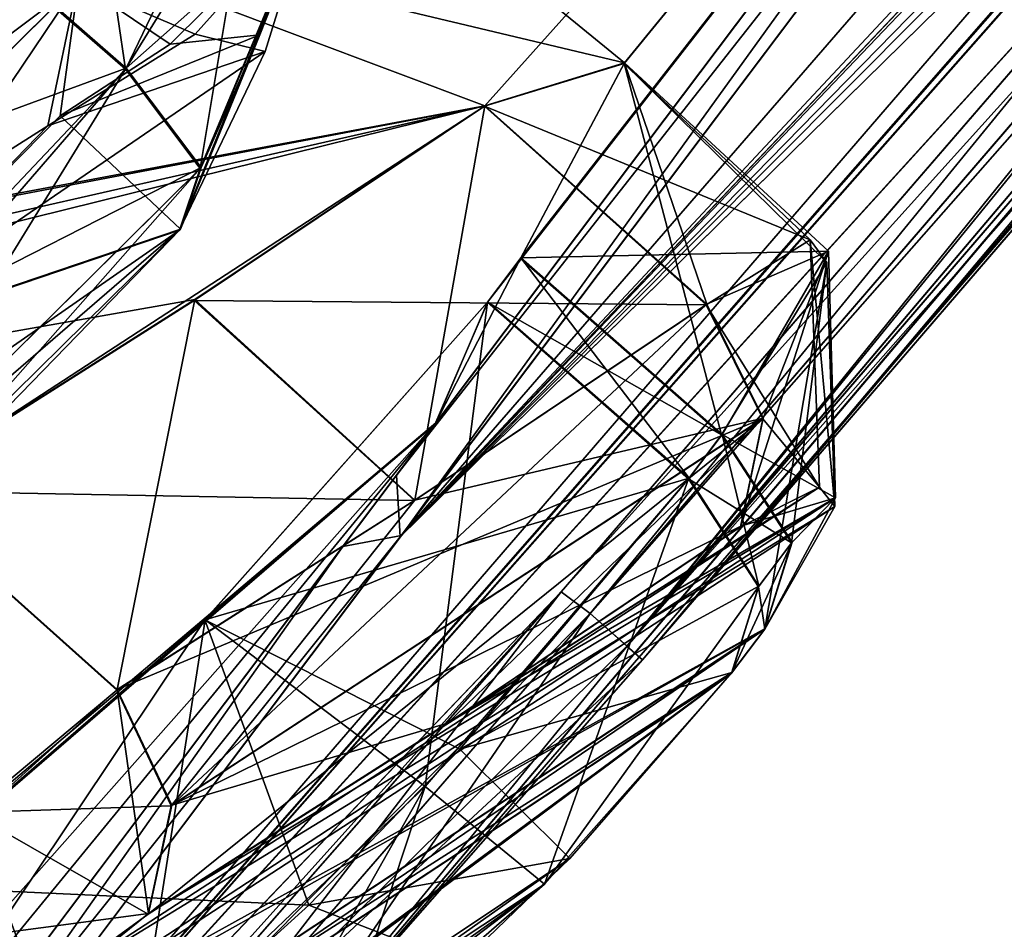
# Model space of a CAD drawing. Units: millimetres. Extents: x -56 to 128, y -454 to 454.
# Drawn here: x 65 to 68, y 176 to 178 of the extents above; entities that cross this region are included whole.
import ezdxf

# ---------------------------------------------------------------- set-up
doc = ezdxf.new("R2010")
doc.units = ezdxf.units.MM
doc.header["$LTSCALE"] = 65.185185
for name, color, linetype in [('11', 7, 'CONTINUOUS'), ('12', 7, 'CONTINUOUS'), ('13', 7, 'CONTINUOUS'), ('132', 7, 'CONTINUOUS'), ('133', 7, 'CONTINUOUS'), ('146', 7, 'CONTINUOUS'), ('147', 7, 'CONTINUOUS'), ('15', 7, 'CONTINUOUS'), ('195', 7, 'CONTINUOUS'), ('196', 7, 'CONTINUOUS'), ('197', 7, 'CONTINUOUS'), ('198', 7, 'CONTINUOUS'), ('199', 7, 'CONTINUOUS'), ('200', 7, 'CONTINUOUS'), ('201', 7, 'CONTINUOUS'), ('301', 7, 'CONTINUOUS'), ('302', 7, 'CONTINUOUS'), ('303', 7, 'CONTINUOUS'), ('304', 7, 'CONTINUOUS'), ('305', 7, 'CONTINUOUS'), ('354', 7, 'CONTINUOUS'), ('36', 7, 'CONTINUOUS'), ('409', 7, 'CONTINUOUS'), ('410', 7, 'CONTINUOUS'), ('423', 7, 'CONTINUOUS'), ('424', 7, 'CONTINUOUS'), ('455', 7, 'CONTINUOUS'), ('457', 7, 'CONTINUOUS'), ('458', 7, 'CONTINUOUS'), ('459', 7, 'CONTINUOUS'), ('460', 7, 'CONTINUOUS'), ('461', 7, 'CONTINUOUS'), ('462', 7, 'CONTINUOUS'), ('464', 7, 'CONTINUOUS'), ('465', 7, 'CONTINUOUS'), ('469', 7, 'CONTINUOUS'), ('470', 7, 'CONTINUOUS'), ('471', 7, 'CONTINUOUS'), ('472', 7, 'CONTINUOUS'), ('515', 7, 'CONTINUOUS'), ('516', 7, 'CONTINUOUS'), ('517', 7, 'CONTINUOUS'), ('539', 7, 'CONTINUOUS'), ('540', 7, 'CONTINUOUS'), ('554', 7, 'CONTINUOUS'), ('555', 7, 'CONTINUOUS'), ('556', 7, 'CONTINUOUS'), ('815', 7, 'CONTINUOUS')]:
    doc.layers.add(name, color=color, linetype=linetype)

msp = doc.modelspace()

# ---------------------------------------------------------------- linework, layer by layer
at = {"layer": '11', "linetype": 'Continuous'}
for points in [[(60.5028, 181.3922, -11.7563), (56.7413, 176.6068, -14.2551), (68.2697, 190.6961, -10.2901), (60.5028, 181.3922, -11.7563)], [(68.2697, 190.6961, -10.2901), (56.7413, 176.6068, -14.2551), (56.776, 175.7202, -15.0342), (68.2697, 190.6961, -10.2901)]]:
    msp.add_3dface(points, dxfattribs=at)
at = {"layer": '12', "linetype": 'Continuous'}
msp.add_3dface([(68.2709, 190.6978, -89.5099), (56.7786, 175.7236, -84.7687), (62.3431, 183.7972, -88.875), (68.2709, 190.6978, -89.5099)], dxfattribs=at)
at = {"layer": '13', "linetype": 'Continuous'}
for points in [[(68.2697, 190.6961, -10.2901), (56.776, 175.7202, -15.0342), (68.5492, 190.4855, -11.2092), (68.2697, 190.6961, -10.2901)], [(68.5492, 190.4855, -11.2092), (56.776, 175.7202, -15.0342), (68.8226, 190.2795, -12.1313), (68.5492, 190.4855, -11.2092)], [(68.8226, 190.2795, -12.1313), (56.776, 175.7202, -15.0342), (63.0963, 182.682, -13.348), (68.8226, 190.2795, -12.1313)]]:
    msp.add_3dface(points, dxfattribs=at)
at = {"layer": '132', "linetype": 'Continuous'}
for points in [[(64.8532, 178.6203, -74.2022), (63.7519, 177.5239, -74.2833), (65.4116, 178.1335, -74.3117), (64.8532, 178.6203, -74.2022)], [(65.4116, 178.1335, -74.3117), (63.7519, 177.5239, -74.2833), (64.8039, 177.4319, -74.1835), (65.4116, 178.1335, -74.3117)]]:
    msp.add_3dface(points, dxfattribs=at)
at = {"layer": '133', "linetype": 'Continuous'}
msp.add_3dface([(64.8532, 178.6203, -74.2022), (65.4116, 178.1335, -74.3117), (65.7905, 178.922, -75.589), (64.8532, 178.6203, -74.2022)], dxfattribs=at)
at = {"layer": '146', "linetype": 'Continuous'}
for points in [[(64.8509, 178.6172, -25.5997), (65.2129, 179.4674, -24.3359), (65.4093, 178.1304, -25.4902), (64.8509, 178.6172, -25.5997)], [(65.4093, 178.1304, -25.4902), (65.2129, 179.4674, -24.3359), (65.7667, 178.7095, -24.8462), (65.4093, 178.1304, -25.4902)], [(65.5573, 178.8898, -23.4561), (64.4517, 179.2293, -22.917), (64.7048, 178.1914, -22.6766), (65.5573, 178.8898, -23.4561)]]:
    msp.add_3dface(points, dxfattribs=at)
at = {"layer": '147', "linetype": 'Continuous'}
msp.add_3dface([(64.8509, 178.6172, -25.5997), (65.4093, 178.1304, -25.4902), (64.3491, 177.0092, -25.3645), (64.8509, 178.6172, -25.5997)], dxfattribs=at)
at = {"layer": '15', "linetype": 'Continuous'}
msp.add_3dface([(56.7786, 175.7236, -84.7687), (68.2709, 190.6978, -89.5099), (63.064, 182.6381, -86.4371), (56.7786, 175.7236, -84.7687)], dxfattribs=at)
at = {"layer": '195', "linetype": 'Continuous'}
for points in [[(67.4356, 176.9075, -65.7542), (67.2348, 176.5348, -65.0271), (64.8438, 175.2127, -69.48), (67.4356, 176.9075, -65.7542)], [(65.4754, 175.7219, -69.0435), (67.4356, 176.9075, -65.7542), (64.8438, 175.2127, -69.48), (65.4754, 175.7219, -69.0435)], [(66.3289, 176.2654, -67.829), (67.4356, 176.9075, -65.7542), (65.4754, 175.7219, -69.0435), (66.3289, 176.2654, -67.829)], [(67.1658, 176.8271, -66.6112), (67.4356, 176.9075, -65.7542), (66.3289, 176.2654, -67.829), (67.1658, 176.8271, -66.6112)], [(67.2348, 176.5348, -65.0271), (67.1402, 176.4093, -64.9018), (64.2645, 174.5768, -69.23), (67.2348, 176.5348, -65.0271)], [(64.8438, 175.2127, -69.48), (67.2348, 176.5348, -65.0271), (64.2645, 174.5768, -69.23), (64.8438, 175.2127, -69.48)], [(67.1402, 176.4093, -64.9018), (66.6772, 175.8787, -64.6519), (63.9694, 174.0699, -68.3893), (67.1402, 176.4093, -64.9018)], [(64.1699, 174.4513, -69.1046), (67.1402, 176.4093, -64.9018), (63.9694, 174.0699, -68.3893), (64.1699, 174.4513, -69.1046)], [(64.2645, 174.5768, -69.23), (67.1402, 176.4093, -64.9018), (64.1699, 174.4513, -69.1046), (64.2645, 174.5768, -69.23)], [(63.9694, 174.0699, -68.3893), (66.6772, 175.8787, -64.6519), (64.0582, 174.0291, -67.8927), (63.9694, 174.0699, -68.3893)], [(66.6772, 175.8787, -64.6519), (66.3648, 175.5772, -64.732), (64.0582, 174.0291, -67.8927), (66.6772, 175.8787, -64.6519)]]:
    msp.add_3dface(points, dxfattribs=at)
at = {"layer": '196', "linetype": 'Continuous'}
msp.add_3dface([(64.5381, 175.597, -69.8808), (64.7496, 176.9296, -69.2557), (65.3861, 176.3608, -69.2616), (64.5381, 175.597, -69.8808)], dxfattribs=at)
at = {"layer": '197', "linetype": 'Continuous'}
for points in [[(65.6073, 177.4733, -68.0375), (66.4349, 178.0264, -66.8354), (66.2353, 176.9016, -68.053), (65.6073, 177.4733, -68.0375)], [(66.2353, 176.9016, -68.053), (66.4349, 178.0264, -66.8354), (67.0681, 177.4605, -66.8412), (66.2353, 176.9016, -68.053)], [(64.7496, 176.9296, -69.2557), (65.6073, 177.4733, -68.0375), (65.3861, 176.3608, -69.2616), (64.7496, 176.9296, -69.2557)], [(65.3861, 176.3608, -69.2616), (65.6073, 177.4733, -68.0375), (66.2353, 176.9016, -68.053), (65.3861, 176.3608, -69.2616)]]:
    msp.add_3dface(points, dxfattribs=at)
at = {"layer": '198', "linetype": 'Continuous'}
for points in [[(66.4349, 178.0264, -66.8354), (66.8339, 178.1485, -65.5909), (67.0681, 177.4605, -66.8412), (66.4349, 178.0264, -66.8354)], [(66.8339, 178.1485, -65.5909), (66.5377, 177.5922, -64.4933), (67.4157, 177.6111, -65.6112), (66.8339, 178.1485, -65.5909)], [(67.0681, 177.4605, -66.8412), (66.8339, 178.1485, -65.5909), (67.4157, 177.6111, -65.6112), (67.0681, 177.4605, -66.8412)], [(67.4157, 177.6111, -65.6112), (66.5377, 177.5922, -64.4933), (67.1118, 177.0888, -64.5643), (67.4157, 177.6111, -65.6112)]]:
    msp.add_3dface(points, dxfattribs=at)
at = {"layer": '199', "linetype": 'Continuous'}
for points in [[(66.5377, 177.5922, -64.4933), (66.4436, 177.4673, -64.3686), (67.0176, 176.9639, -64.4395), (66.5377, 177.5922, -64.4933)], [(67.1118, 177.0888, -64.5643), (66.5377, 177.5922, -64.4933), (67.0176, 176.9639, -64.4395), (67.1118, 177.0888, -64.5643)]]:
    msp.add_3dface(points, dxfattribs=at)
at = {"layer": '200', "linetype": 'Continuous'}
for points in [[(66.4436, 177.4673, -64.3686), (65.6365, 176.5599, -64.0062), (67.0176, 176.9639, -64.4395), (66.4436, 177.4673, -64.3686)], [(67.0176, 176.9639, -64.4395), (65.6365, 176.5599, -64.0062), (66.3638, 176.1903, -64.082), (67.0176, 176.9639, -64.4395)], [(65.6365, 176.5599, -64.0062), (64.757, 175.7998, -64.6122), (65.933, 175.7454, -64.1986), (65.6365, 176.5599, -64.0062)], [(66.3638, 176.1903, -64.082), (65.6365, 176.5599, -64.0062), (65.933, 175.7454, -64.1986), (66.3638, 176.1903, -64.082)], [(65.933, 175.7454, -64.1986), (64.757, 175.7998, -64.6122), (65.439, 175.2986, -64.6827), (65.933, 175.7454, -64.1986)]]:
    msp.add_3dface(points, dxfattribs=at)
at = {"layer": '201', "linetype": 'Continuous'}
msp.add_3dface([(64.757, 175.7998, -64.6122), (63.915, 175.228, -65.7968), (65.439, 175.2986, -64.6827), (64.757, 175.7998, -64.6122)], dxfattribs=at)
at = {"layer": '301', "linetype": 'Continuous'}
for points in [[(65.4754, 175.7219, -69.0435), (64.5381, 175.597, -69.8808), (65.3861, 176.3608, -69.2616), (65.4754, 175.7219, -69.0435)], [(65.4754, 175.7219, -69.0435), (65.3861, 176.3608, -69.2616), (65.5416, 176.0314, -69.2269), (65.4754, 175.7219, -69.0435)], [(65.4754, 175.7219, -69.0435), (64.8438, 175.2127, -69.48), (64.5381, 175.597, -69.8808), (65.4754, 175.7219, -69.0435)]]:
    msp.add_3dface(points, dxfattribs=at)
at = {"layer": '302', "linetype": 'Continuous'}
for points in [[(66.2353, 176.9016, -68.053), (67.0681, 177.4605, -66.8412), (67.2293, 177.1349, -66.7984), (66.2353, 176.9016, -68.053)], [(65.3861, 176.3608, -69.2616), (66.2353, 176.9016, -68.053), (67.2293, 177.1349, -66.7984), (65.3861, 176.3608, -69.2616)], [(65.5416, 176.0314, -69.2269), (65.3861, 176.3608, -69.2616), (67.2293, 177.1349, -66.7984), (65.5416, 176.0314, -69.2269)], [(67.1658, 176.8271, -66.6112), (65.5416, 176.0314, -69.2269), (67.2293, 177.1349, -66.7984), (67.1658, 176.8271, -66.6112)], [(67.1658, 176.8271, -66.6112), (66.3289, 176.2654, -67.829), (65.5416, 176.0314, -69.2269), (67.1658, 176.8271, -66.6112)], [(66.3289, 176.2654, -67.829), (65.4754, 175.7219, -69.0435), (65.5416, 176.0314, -69.2269), (66.3289, 176.2654, -67.829)]]:
    msp.add_3dface(points, dxfattribs=at)
at = {"layer": '303', "linetype": 'Continuous'}
for points in [[(67.0681, 177.4605, -66.8412), (67.4157, 177.6111, -65.6112), (67.2293, 177.1349, -66.7984), (67.0681, 177.4605, -66.8412)], [(67.4356, 176.9075, -65.7542), (67.4157, 177.6111, -65.6112), (67.1118, 177.0888, -64.5643), (67.4356, 176.9075, -65.7542)], [(67.4356, 176.9075, -65.7542), (67.1658, 176.8271, -66.6112), (67.4157, 177.6111, -65.6112), (67.4356, 176.9075, -65.7542)], [(67.4157, 177.6111, -65.6112), (67.1658, 176.8271, -66.6112), (67.2293, 177.1349, -66.7984), (67.4157, 177.6111, -65.6112)], [(67.4356, 176.9075, -65.7542), (67.1118, 177.0888, -64.5643), (67.3115, 176.7811, -64.7222), (67.4356, 176.9075, -65.7542)], [(67.2348, 176.5348, -65.0271), (67.4356, 176.9075, -65.7542), (67.3115, 176.7811, -64.7222), (67.2348, 176.5348, -65.0271)]]:
    msp.add_3dface(points, dxfattribs=at)
at = {"layer": '304', "linetype": 'Continuous'}
for points in [[(67.1118, 177.0888, -64.5643), (67.0176, 176.9639, -64.4395), (67.2171, 176.6558, -64.5971), (67.1118, 177.0888, -64.5643)], [(67.3115, 176.7811, -64.7222), (67.1118, 177.0888, -64.5643), (67.2171, 176.6558, -64.5971), (67.3115, 176.7811, -64.7222)], [(67.1402, 176.4093, -64.9018), (67.3115, 176.7811, -64.7222), (67.2171, 176.6558, -64.5971), (67.1402, 176.4093, -64.9018)], [(67.1402, 176.4093, -64.9018), (67.2348, 176.5348, -65.0271), (67.3115, 176.7811, -64.7222), (67.1402, 176.4093, -64.9018)]]:
    msp.add_3dface(points, dxfattribs=at)
at = {"layer": '305', "linetype": 'Continuous'}
for points in [[(67.0176, 176.9639, -64.4395), (66.3638, 176.1903, -64.082), (67.2171, 176.6558, -64.5971), (67.0176, 176.9639, -64.4395)], [(66.3638, 176.1903, -64.082), (67.1402, 176.4093, -64.9018), (67.2171, 176.6558, -64.5971), (66.3638, 176.1903, -64.082)], [(66.6772, 175.8787, -64.6519), (67.1402, 176.4093, -64.9018), (66.3638, 176.1903, -64.082), (66.6772, 175.8787, -64.6519)], [(66.6772, 175.8787, -64.6519), (66.3638, 176.1903, -64.082), (65.933, 175.7454, -64.1986), (66.6772, 175.8787, -64.6519)], [(66.3648, 175.5772, -64.732), (66.6772, 175.8787, -64.6519), (65.933, 175.7454, -64.1986), (66.3648, 175.5772, -64.732)], [(66.3648, 175.5772, -64.732), (65.933, 175.7454, -64.1986), (65.439, 175.2986, -64.6827), (66.3648, 175.5772, -64.732)]]:
    msp.add_3dface(points, dxfattribs=at)
at = {"layer": '354', "linetype": 'Continuous'}
for points in [[(65.6087, 178.231, -23.5633), (65.1882, 177.969, -23.1172), (65.8082, 178.1815, -24.2346), (65.6087, 178.231, -23.5633)], [(65.7927, 178.2285, -75.7315), (65.5664, 177.6746, -74.8795), (65.223, 177.998, -76.665), (65.7927, 178.2285, -75.7315)], [(65.5367, 178.2023, -76.356), (65.7927, 178.2285, -75.7315), (65.223, 177.998, -76.665), (65.5367, 178.2023, -76.356)], [(65.1882, 177.969, -23.1172), (64.5716, 177.3349, -23.1247), (65.8082, 178.1815, -24.2346), (65.1882, 177.969, -23.1172)], [(65.8082, 178.1815, -24.2346), (64.5716, 177.3349, -23.1247), (65.564, 177.6714, -24.9225), (65.8082, 178.1815, -24.2346)], [(65.5664, 177.6746, -74.8795), (64.5742, 177.3383, -76.6774), (65.223, 177.998, -76.665), (65.5664, 177.6746, -74.8795)], [(65.564, 177.6714, -24.9225), (64.5716, 177.3349, -23.1247), (64.33, 176.813, -23.8496), (65.564, 177.6714, -24.9225)], [(64.8241, 176.9431, -24.8436), (65.564, 177.6714, -24.9225), (64.33, 176.813, -23.8496), (64.8241, 176.9431, -24.8436)], [(64.9453, 177.0364, -74.8749), (64.5742, 177.3383, -76.6774), (65.5664, 177.6746, -74.8795), (64.9453, 177.0364, -74.8749)]]:
    msp.add_3dface(points, dxfattribs=at)
at = {"layer": '36', "linetype": 'Continuous'}
for points in [[(64.918, 182.1911, -17.5063), (61.038, 177.4948, -18.975), (65.5708, 182.1598, -19.0179), (64.918, 182.1911, -17.5063)], [(61.038, 177.4948, -18.975), (62.2141, 178.5985, -19.0879), (65.5708, 182.1598, -19.0179), (61.038, 177.4948, -18.975)], [(69.8569, 181.8477, -32.8593), (64.8509, 178.6172, -25.5997), (63.7363, 177.5113, -25.5089), (69.8569, 181.8477, -32.8593)], [(69.8569, 181.8477, -32.8593), (63.7363, 177.5113, -25.5089), (66.4337, 178.0248, -32.966), (69.8569, 181.8477, -32.8593)], [(65.215, 179.4712, -75.4682), (69.8509, 181.8399, -66.9372), (66.8339, 178.1485, -65.5909), (65.215, 179.4712, -75.4682)], [(69.8509, 181.8399, -66.9372), (66.2921, 177.1171, -63.4223), (66.5377, 177.5922, -64.4933), (69.8509, 181.8399, -66.9372)], [(66.2954, 177.1215, -36.3729), (69.8569, 181.8477, -32.8593), (66.4425, 177.4659, -35.4329), (66.2954, 177.1215, -36.3729)], [(66.8327, 178.1473, -34.2087), (69.8569, 181.8477, -32.8593), (66.4337, 178.0248, -32.966), (66.8327, 178.1473, -34.2087)], [(66.4425, 177.4659, -35.4329), (69.8569, 181.8477, -32.8593), (66.5366, 177.5908, -35.3082), (66.4425, 177.4659, -35.4329)], [(66.5366, 177.5908, -35.3082), (69.8569, 181.8477, -32.8593), (66.8327, 178.1473, -34.2087), (66.5366, 177.5908, -35.3082)], [(66.8339, 178.1485, -65.5909), (69.8509, 181.8399, -66.9372), (66.5377, 177.5922, -64.4933), (66.8339, 178.1485, -65.5909)], [(64.8532, 178.6203, -74.2022), (65.215, 179.4712, -75.4682), (66.8339, 178.1485, -65.5909), (64.8532, 178.6203, -74.2022)], [(63.7519, 177.5239, -74.2833), (64.8532, 178.6203, -74.2022), (66.4349, 178.0264, -66.8354), (63.7519, 177.5239, -74.2833)], [(66.4349, 178.0264, -66.8354), (64.8532, 178.6203, -74.2022), (66.8339, 178.1485, -65.5909), (66.4349, 178.0264, -66.8354)], [(60.718, 176.6118, -79.5119), (62.9488, 177.2351, -75.6811), (66.4349, 178.0264, -66.8354), (60.718, 176.6118, -79.5119)], [(65.6073, 177.4733, -68.0375), (60.718, 176.6118, -79.5119), (66.4349, 178.0264, -66.8354), (65.6073, 177.4733, -68.0375)], [(62.9488, 177.2351, -75.6811), (63.7519, 177.5239, -74.2833), (66.4349, 178.0264, -66.8354), (62.9488, 177.2351, -75.6811)], [(66.4337, 178.0248, -32.966), (63.7363, 177.5113, -25.5089), (64.7482, 176.9277, -30.5459), (66.4337, 178.0248, -32.966)], [(65.6054, 177.4712, -31.7632), (66.4337, 178.0248, -32.966), (64.7482, 176.9277, -30.5459), (65.6054, 177.4712, -31.7632)], [(66.5377, 177.5922, -64.4933), (66.2921, 177.1171, -63.4223), (66.4436, 177.4673, -64.3686), (66.5377, 177.5922, -64.4933)], [(64.7496, 176.9296, -69.2557), (60.718, 176.6118, -79.5119), (65.6073, 177.4733, -68.0375), (64.7496, 176.9296, -69.2557)], [(66.4436, 177.4673, -64.3686), (66.2921, 177.1171, -63.4223), (65.6365, 176.5599, -64.0062), (66.4436, 177.4673, -64.3686)], [(65.6367, 176.5598, -35.7956), (66.2954, 177.1215, -36.3729), (66.4425, 177.4659, -35.4329), (65.6367, 176.5598, -35.7956)], [(66.2954, 177.1215, -36.3729), (59.2033, 171.1226, -33.0848), (58.1622, 170.1117, -33.6779), (66.2954, 177.1215, -36.3729)], [(66.2954, 177.1215, -36.3729), (58.1622, 170.1117, -33.6779), (62.6809, 173.0447, -39.5136), (66.2954, 177.1215, -36.3729)], [(59.2033, 171.1226, -33.0848), (66.2954, 177.1215, -36.3729), (64.7559, 175.7983, -35.1895), (59.2033, 171.1226, -33.0848)], [(63.3843, 173.5712, -40.4866), (66.2954, 177.1215, -36.3729), (62.6809, 173.0447, -39.5136), (63.3843, 173.5712, -40.4866)], [(63.7748, 173.7765, -41.8602), (66.2954, 177.1215, -36.3729), (63.3843, 173.5712, -40.4866), (63.7748, 173.7765, -41.8602)], [(66.2921, 177.1171, -63.4223), (63.7738, 173.7753, -57.9366), (65.6365, 176.5599, -64.0062), (66.2921, 177.1171, -63.4223)], [(64.7559, 175.7983, -35.1895), (66.2954, 177.1215, -36.3729), (65.6367, 176.5598, -35.7956), (64.7559, 175.7983, -35.1895)], [(65.6365, 176.5599, -64.0062), (63.7738, 173.7753, -57.9366), (64.757, 175.7998, -64.6122), (65.6365, 176.5599, -64.0062)]]:
    msp.add_3dface(points, dxfattribs=at)
at = {"layer": '409', "linetype": 'Continuous'}
for points in [[(64.3491, 177.0092, -25.3645), (65.4093, 178.1304, -25.4902), (64.6311, 176.8651, -25.1964), (64.3491, 177.0092, -25.3645)], [(64.6311, 176.8651, -25.1964), (65.4093, 178.1304, -25.4902), (65.6228, 177.847, -25.287), (64.6311, 176.8651, -25.1964)], [(64.8241, 176.9431, -24.8436), (64.6311, 176.8651, -25.1964), (65.6228, 177.847, -25.287), (64.8241, 176.9431, -24.8436)], [(65.564, 177.6714, -24.9225), (64.8241, 176.9431, -24.8436), (65.6228, 177.847, -25.287), (65.564, 177.6714, -24.9225)]]:
    msp.add_3dface(points, dxfattribs=at)
at = {"layer": '410', "linetype": 'Continuous'}
for points in [[(65.5573, 178.8898, -23.4561), (64.7048, 178.1914, -22.6766), (65.273, 178.3753, -22.9419), (65.5573, 178.8898, -23.4561)], [(65.4093, 178.1304, -25.4902), (65.7667, 178.7095, -24.8462), (65.6228, 177.847, -25.287), (65.4093, 178.1304, -25.4902)], [(65.6228, 177.847, -25.287), (65.7667, 178.7095, -24.8462), (65.9377, 178.5987, -24.1513), (65.6228, 177.847, -25.287)], [(65.6087, 178.231, -23.5633), (65.9377, 178.5987, -24.1513), (65.273, 178.3753, -22.9419), (65.6087, 178.231, -23.5633)], [(65.8082, 178.1815, -24.2346), (65.564, 177.6714, -24.9225), (65.9377, 178.5987, -24.1513), (65.8082, 178.1815, -24.2346)], [(65.564, 177.6714, -24.9225), (65.6228, 177.847, -25.287), (65.9377, 178.5987, -24.1513), (65.564, 177.6714, -24.9225)], [(65.6087, 178.231, -23.5633), (65.8082, 178.1815, -24.2346), (65.9377, 178.5987, -24.1513), (65.6087, 178.231, -23.5633)], [(64.7048, 178.1914, -22.6766), (64.1022, 177.4966, -22.8064), (65.273, 178.3753, -22.9419), (64.7048, 178.1914, -22.6766)], [(64.1022, 177.4966, -22.8064), (64.2762, 177.3903, -22.8475), (65.273, 178.3753, -22.9419), (64.1022, 177.4966, -22.8064)], [(64.2762, 177.3903, -22.8475), (65.1882, 177.969, -23.1172), (65.273, 178.3753, -22.9419), (64.2762, 177.3903, -22.8475)], [(65.1882, 177.969, -23.1172), (65.6087, 178.231, -23.5633), (65.273, 178.3753, -22.9419), (65.1882, 177.969, -23.1172)], [(64.5716, 177.3349, -23.1247), (65.1882, 177.969, -23.1172), (64.2762, 177.3903, -22.8475), (64.5716, 177.3349, -23.1247)]]:
    msp.add_3dface(points, dxfattribs=at)
at = {"layer": '423', "linetype": 'Continuous'}
for points in [[(65.7905, 178.922, -75.589), (65.4116, 178.1335, -74.3117), (65.94, 178.6021, -75.651), (65.7905, 178.922, -75.589)], [(65.5367, 178.2023, -76.356), (65.2757, 178.3788, -76.8599), (65.94, 178.6021, -75.651), (65.5367, 178.2023, -76.356)], [(65.94, 178.6021, -75.651), (65.4116, 178.1335, -74.3117), (65.6251, 177.8501, -74.5149), (65.94, 178.6021, -75.651)], [(65.7927, 178.2285, -75.7315), (65.5367, 178.2023, -76.356), (65.94, 178.6021, -75.651), (65.7927, 178.2285, -75.7315)], [(65.7927, 178.2285, -75.7315), (65.94, 178.6021, -75.651), (65.6251, 177.8501, -74.5149), (65.7927, 178.2285, -75.7315)], [(64.2788, 177.3938, -76.9546), (65.0296, 178.5021, -76.9778), (65.2757, 178.3788, -76.8599), (64.2788, 177.3938, -76.9546)], [(65.2757, 178.3788, -76.8599), (64.5742, 177.3383, -76.6774), (64.2788, 177.3938, -76.9546), (65.2757, 178.3788, -76.8599)], [(65.223, 177.998, -76.665), (64.5742, 177.3383, -76.6774), (65.2757, 178.3788, -76.8599), (65.223, 177.998, -76.665)], [(65.5367, 178.2023, -76.356), (65.223, 177.998, -76.665), (65.2757, 178.3788, -76.8599), (65.5367, 178.2023, -76.356)], [(65.5664, 177.6746, -74.8795), (65.7927, 178.2285, -75.7315), (65.6251, 177.8501, -74.5149), (65.5664, 177.6746, -74.8795)]]:
    msp.add_3dface(points, dxfattribs=at)
at = {"layer": '424', "linetype": 'Continuous'}
for points in [[(65.4116, 178.1335, -74.3117), (64.8039, 177.4319, -74.1835), (65.6251, 177.8501, -74.5149), (65.4116, 178.1335, -74.3117)], [(65.6251, 177.8501, -74.5149), (64.8039, 177.4319, -74.1835), (64.6339, 176.8686, -74.6054), (65.6251, 177.8501, -74.5149)], [(65.5664, 177.6746, -74.8795), (65.6251, 177.8501, -74.5149), (64.6339, 176.8686, -74.6054), (65.5664, 177.6746, -74.8795)], [(64.9453, 177.0364, -74.8749), (65.5664, 177.6746, -74.8795), (64.6339, 176.8686, -74.6054), (64.9453, 177.0364, -74.8749)]]:
    msp.add_3dface(points, dxfattribs=at)
at = {"layer": '455', "linetype": 'Continuous'}
for points in [[(67.434, 176.883, -34.1452), (67.39, 176.9378, -33.7094), (65.1599, 175.4911, -30.4474), (67.434, 176.883, -34.1452)], [(65.1599, 175.4911, -30.4474), (67.39, 176.9378, -33.7094), (65.474, 175.72, -30.7582), (65.1599, 175.4911, -30.4474)], [(65.474, 175.72, -30.7582), (67.39, 176.9378, -33.7094), (66.3276, 176.2636, -31.9726), (65.474, 175.72, -30.7582)], [(67.39, 176.9378, -33.7094), (67.1646, 176.8254, -33.1903), (66.3276, 176.2636, -31.9726), (67.39, 176.9378, -33.7094)], [(67.2337, 176.5333, -34.7744), (67.434, 176.883, -34.1452), (64.7952, 175.1656, -30.3166), (67.2337, 176.5333, -34.7744)], [(64.7952, 175.1656, -30.3166), (67.434, 176.883, -34.1452), (65.1599, 175.4911, -30.4474), (64.7952, 175.1656, -30.3166)], [(67.1391, 176.4078, -34.8997), (67.2337, 176.5333, -34.7744), (64.1685, 174.4494, -30.6973), (67.1391, 176.4078, -34.8997)], [(64.1685, 174.4494, -30.6973), (67.2337, 176.5333, -34.7744), (64.263, 174.5748, -30.572), (64.1685, 174.4494, -30.6973)], [(64.263, 174.5748, -30.572), (67.2337, 176.5333, -34.7744), (64.7952, 175.1656, -30.3166), (64.263, 174.5748, -30.572)], [(66.6054, 175.8057, -35.146), (67.1391, 176.4078, -34.8997), (63.971, 174.0544, -31.4768), (66.6054, 175.8057, -35.146)], [(63.971, 174.0544, -31.4768), (67.1391, 176.4078, -34.8997), (64.1685, 174.4494, -30.6973), (63.971, 174.0544, -31.4768)], [(64.2798, 174.1352, -32.3409), (66.6054, 175.8057, -35.146), (63.971, 174.0544, -31.4768), (64.2798, 174.1352, -32.3409)], [(65.1486, 174.6991, -33.5351), (66.6054, 175.8057, -35.146), (64.2798, 174.1352, -32.3409), (65.1486, 174.6991, -33.5351)], [(65.9995, 175.2793, -34.7344), (66.6054, 175.8057, -35.146), (65.1486, 174.6991, -33.5351), (65.9995, 175.2793, -34.7344)]]:
    msp.add_3dface(points, dxfattribs=at)
at = {"layer": '457', "linetype": 'Continuous'}
msp.add_3dface([(64.5912, 174.7198, -33.9257), (64.7559, 175.7983, -35.1895), (65.4379, 175.2971, -35.1191), (64.5912, 174.7198, -33.9257)], dxfattribs=at)
at = {"layer": '458', "linetype": 'Continuous'}
for points in [[(65.6367, 176.5598, -35.7956), (66.4425, 177.4659, -35.4329), (66.2647, 176.0838, -35.714), (65.6367, 176.5598, -35.7956)], [(66.2647, 176.0838, -35.714), (66.4425, 177.4659, -35.4329), (67.0165, 176.9624, -35.362), (66.2647, 176.0838, -35.714)], [(64.7559, 175.7983, -35.1895), (65.6367, 176.5598, -35.7956), (65.4379, 175.2971, -35.1191), (64.7559, 175.7983, -35.1895)], [(65.4379, 175.2971, -35.1191), (65.6367, 176.5598, -35.7956), (66.2647, 176.0838, -35.714), (65.4379, 175.2971, -35.1191)]]:
    msp.add_3dface(points, dxfattribs=at)
at = {"layer": '459', "linetype": 'Continuous'}
for points in [[(66.4425, 177.4659, -35.4329), (66.5366, 177.5908, -35.3082), (67.1107, 177.0873, -35.2372), (66.4425, 177.4659, -35.4329)], [(67.0165, 176.9624, -35.362), (66.4425, 177.4659, -35.4329), (67.1107, 177.0873, -35.2372), (67.0165, 176.9624, -35.362)]]:
    msp.add_3dface(points, dxfattribs=at)
at = {"layer": '460', "linetype": 'Continuous'}
for points in [[(66.8327, 178.1473, -34.2087), (66.4337, 178.0248, -32.966), (67.3637, 177.6438, -33.7057), (66.8327, 178.1473, -34.2087)], [(66.5366, 177.5908, -35.3082), (66.8327, 178.1473, -34.2087), (67.1107, 177.0873, -35.2372), (66.5366, 177.5908, -35.3082)], [(67.1107, 177.0873, -35.2372), (66.8327, 178.1473, -34.2087), (67.4107, 177.5795, -34.3307), (67.1107, 177.0873, -35.2372)], [(67.4107, 177.5795, -34.3307), (66.8327, 178.1473, -34.2087), (67.3637, 177.6438, -33.7057), (67.4107, 177.5795, -34.3307)], [(67.3637, 177.6438, -33.7057), (66.4337, 178.0248, -32.966), (67.0669, 177.4588, -32.9603), (67.3637, 177.6438, -33.7057)]]:
    msp.add_3dface(points, dxfattribs=at)
at = {"layer": '461', "linetype": 'Continuous'}
for points in [[(66.4337, 178.0248, -32.966), (65.6054, 177.4712, -31.7632), (67.0669, 177.4588, -32.9603), (66.4337, 178.0248, -32.966)], [(65.6054, 177.4712, -31.7632), (64.7482, 176.9277, -30.5459), (66.234, 176.8998, -31.7485), (65.6054, 177.4712, -31.7632)], [(67.0669, 177.4588, -32.9603), (65.6054, 177.4712, -31.7632), (66.234, 176.8998, -31.7485), (67.0669, 177.4588, -32.9603)], [(66.234, 176.8998, -31.7485), (64.7482, 176.9277, -30.5459), (65.3846, 176.3588, -30.5401), (66.234, 176.8998, -31.7485)]]:
    msp.add_3dface(points, dxfattribs=at)
at = {"layer": '462', "linetype": 'Continuous'}
msp.add_3dface([(65.3846, 176.3588, -30.5401), (64.7482, 176.9277, -30.5459), (64.966, 176.0101, -30.0991), (65.3846, 176.3588, -30.5401)], dxfattribs=at)
at = {"layer": '464', "linetype": 'Continuous'}
for points in [[(67.0669, 177.4588, -32.9603), (66.234, 176.8998, -31.7485), (65.5401, 176.0295, -30.5747), (67.0669, 177.4588, -32.9603)], [(67.228, 177.1332, -33.003), (67.0669, 177.4588, -32.9603), (65.5401, 176.0295, -30.5747), (67.228, 177.1332, -33.003)], [(65.474, 175.72, -30.7582), (66.3276, 176.2636, -31.9726), (67.228, 177.1332, -33.003), (65.474, 175.72, -30.7582)], [(65.474, 175.72, -30.7582), (67.228, 177.1332, -33.003), (65.5401, 176.0295, -30.5747), (65.474, 175.72, -30.7582)], [(66.3276, 176.2636, -31.9726), (67.1646, 176.8254, -33.1903), (67.228, 177.1332, -33.003), (66.3276, 176.2636, -31.9726)], [(66.234, 176.8998, -31.7485), (65.3846, 176.3588, -30.5401), (65.5401, 176.0295, -30.5747), (66.234, 176.8998, -31.7485)]]:
    msp.add_3dface(points, dxfattribs=at)
at = {"layer": '465', "linetype": 'Continuous'}
for points in [[(65.3846, 176.3588, -30.5401), (64.966, 176.0101, -30.0991), (65.5401, 176.0295, -30.5747), (65.3846, 176.3588, -30.5401)], [(64.966, 176.0101, -30.0991), (65.474, 175.72, -30.7582), (65.5401, 176.0295, -30.5747), (64.966, 176.0101, -30.0991)], [(65.1599, 175.4911, -30.4474), (64.966, 176.0101, -30.0991), (64.4724, 175.5289, -29.9139), (65.1599, 175.4911, -30.4474)], [(65.1599, 175.4911, -30.4474), (65.474, 175.72, -30.7582), (64.966, 176.0101, -30.0991), (65.1599, 175.4911, -30.4474)]]:
    msp.add_3dface(points, dxfattribs=at)
at = {"layer": '469', "linetype": 'Continuous'}
for points in [[(66.6054, 175.8057, -35.146), (66.2647, 176.0838, -35.714), (67.0165, 176.9624, -35.362), (66.6054, 175.8057, -35.146)], [(66.6054, 175.8057, -35.146), (67.0165, 176.9624, -35.362), (67.216, 176.6543, -35.2044), (66.6054, 175.8057, -35.146)], [(67.1391, 176.4078, -34.8997), (66.6054, 175.8057, -35.146), (67.216, 176.6543, -35.2044), (67.1391, 176.4078, -34.8997)], [(65.4379, 175.2971, -35.1191), (66.2647, 176.0838, -35.714), (65.7441, 175.164, -34.9697), (65.4379, 175.2971, -35.1191)], [(66.2647, 176.0838, -35.714), (65.9995, 175.2793, -34.7344), (65.7441, 175.164, -34.9697), (66.2647, 176.0838, -35.714)], [(66.6054, 175.8057, -35.146), (65.9995, 175.2793, -34.7344), (66.2647, 176.0838, -35.714), (66.6054, 175.8057, -35.146)]]:
    msp.add_3dface(points, dxfattribs=at)
at = {"layer": '470', "linetype": 'Continuous'}
for points in [[(67.0165, 176.9624, -35.362), (67.1107, 177.0873, -35.2372), (67.3104, 176.7796, -35.0793), (67.0165, 176.9624, -35.362)], [(67.216, 176.6543, -35.2044), (67.0165, 176.9624, -35.362), (67.3104, 176.7796, -35.0793), (67.216, 176.6543, -35.2044)], [(67.2337, 176.5333, -34.7744), (67.216, 176.6543, -35.2044), (67.3104, 176.7796, -35.0793), (67.2337, 176.5333, -34.7744)], [(67.2337, 176.5333, -34.7744), (67.1391, 176.4078, -34.8997), (67.216, 176.6543, -35.2044), (67.2337, 176.5333, -34.7744)]]:
    msp.add_3dface(points, dxfattribs=at)
at = {"layer": '471', "linetype": 'Continuous'}
for points in [[(67.39, 176.9378, -33.7094), (67.3637, 177.6438, -33.7057), (67.0669, 177.4588, -32.9603), (67.39, 176.9378, -33.7094)], [(67.39, 176.9378, -33.7094), (67.434, 176.883, -34.1452), (67.3637, 177.6438, -33.7057), (67.39, 176.9378, -33.7094)], [(67.434, 176.883, -34.1452), (67.4107, 177.5795, -34.3307), (67.3637, 177.6438, -33.7057), (67.434, 176.883, -34.1452)], [(67.1107, 177.0873, -35.2372), (67.4107, 177.5795, -34.3307), (67.3104, 176.7796, -35.0793), (67.1107, 177.0873, -35.2372)], [(67.434, 176.883, -34.1452), (67.2337, 176.5333, -34.7744), (67.4107, 177.5795, -34.3307), (67.434, 176.883, -34.1452)], [(67.4107, 177.5795, -34.3307), (67.2337, 176.5333, -34.7744), (67.3104, 176.7796, -35.0793), (67.4107, 177.5795, -34.3307)], [(67.39, 176.9378, -33.7094), (67.0669, 177.4588, -32.9603), (67.228, 177.1332, -33.003), (67.39, 176.9378, -33.7094)], [(67.1646, 176.8254, -33.1903), (67.39, 176.9378, -33.7094), (67.228, 177.1332, -33.003), (67.1646, 176.8254, -33.1903)]]:
    msp.add_3dface(points, dxfattribs=at)
at = {"layer": '472', "linetype": 'Continuous'}
for points in [[(71.445, 182.2944, -47.8001), (72.2135, 183.2344, -48.186), (63.9174, 173.7758, -43.1968), (71.445, 182.2944, -47.8001)], [(72.2135, 183.2344, -48.186), (70.1939, 180.8839, -44.9589), (63.9174, 173.7758, -43.1968), (72.2135, 183.2344, -48.186)], [(72.213, 183.2339, -51.6147), (71.445, 182.2944, -52.0001), (66.1935, 176.7964, -62.2559), (72.213, 183.2339, -51.6147)], [(70.1941, 180.8842, -54.8414), (72.213, 183.2339, -51.6147), (66.1935, 176.7964, -62.2559), (70.1941, 180.8842, -54.8414)], [(71.445, 182.2944, -52.0001), (69.0522, 179.4156, -52.0002), (63.9122, 173.7689, -56.5825), (71.445, 182.2944, -52.0001)], [(66.1935, 176.7964, -62.2559), (71.445, 182.2944, -52.0001), (63.9122, 173.7689, -56.5825), (66.1935, 176.7964, -62.2559)], [(69.0511, 179.4144, -47.8002), (71.445, 182.2944, -47.8001), (63.9174, 173.7758, -43.1968), (69.0511, 179.4144, -47.8002)], [(69.6086, 181.3283, -66.0445), (68.0652, 178.7719, -60.4091), (66.1935, 176.7964, -62.2559), (69.6086, 181.3283, -66.0445)], [(66.1968, 176.8008, -37.5387), (69.1062, 180.1533, -38.0329), (69.6079, 181.3274, -33.756), (66.1968, 176.8008, -37.5387)], [(70.1939, 180.8839, -44.9589), (69.3725, 179.9887, -43.4182), (63.9174, 173.7758, -43.1968), (70.1939, 180.8839, -44.9589)], [(69.3849, 180.0021, -56.3596), (70.1941, 180.8842, -54.8414), (66.1935, 176.7964, -62.2559), (69.3849, 180.0021, -56.3596)], [(68.0642, 178.7703, -39.3947), (69.1062, 180.1533, -38.0329), (66.1968, 176.8008, -37.5387), (68.0642, 178.7703, -39.3947)], [(69.3725, 179.9887, -43.4182), (68.3679, 178.9322, -41.5729), (63.9174, 173.7758, -43.1968), (69.3725, 179.9887, -43.4182)], [(68.3682, 178.9326, -58.2276), (69.3849, 180.0021, -56.3596), (66.1935, 176.7964, -62.2559), (68.3682, 178.9326, -58.2276)], [(69.0522, 179.4156, -52.0002), (66.6531, 176.6396, -52.0003), (63.9122, 173.7689, -56.5825), (69.0522, 179.4156, -52.0002)], [(66.653, 176.6395, -47.8003), (69.0511, 179.4144, -47.8002), (63.9174, 173.7758, -43.1968), (66.653, 176.6395, -47.8003)], [(63.9174, 173.7758, -43.1968), (68.3679, 178.9322, -41.5729), (66.1968, 176.8008, -37.5387), (63.9174, 173.7758, -43.1968)], [(68.0652, 178.7719, -60.4091), (68.3682, 178.9326, -58.2276), (66.1935, 176.7964, -62.2559), (68.0652, 178.7719, -60.4091)], [(68.3679, 178.9322, -41.5729), (68.0642, 178.7703, -39.3947), (66.1968, 176.8008, -37.5387), (68.3679, 178.9322, -41.5729)], [(65.4502, 175.2714, -48.8467), (66.653, 176.6395, -47.8003), (63.1126, 172.7079, -49.8891), (65.4502, 175.2714, -48.8467)], [(63.1126, 172.7079, -49.8891), (66.653, 176.6395, -47.8003), (63.9174, 173.7758, -43.1968), (63.1126, 172.7079, -49.8891)], [(66.6531, 176.6396, -52.0003), (65.4482, 175.2691, -50.9486), (63.9122, 173.7689, -56.5825), (66.6531, 176.6396, -52.0003)]]:
    msp.add_3dface(points, dxfattribs=at)
at = {"layer": '515', "linetype": 'Continuous'}
for points in [[(69.0511, 179.4144, -47.8002), (66.653, 176.6395, -47.8003), (69.6315, 179.9424, -47.8002), (69.0511, 179.4144, -47.8002)], [(69.6315, 179.9424, -47.8002), (66.653, 176.6395, -47.8003), (66.7352, 176.5777, -47.8003), (69.6315, 179.9424, -47.8002)]]:
    msp.add_3dface(points, dxfattribs=at)
at = {"layer": '516', "linetype": 'Continuous'}
for points in [[(65.4482, 175.2691, -50.9486), (66.6531, 176.6396, -52.0003), (65.5411, 175.1999, -50.9498), (65.4482, 175.2691, -50.9486)], [(66.653, 176.6395, -47.8003), (65.4502, 175.2714, -48.8467), (66.7352, 176.5777, -47.8003), (66.653, 176.6395, -47.8003)], [(65.5411, 175.1999, -50.9498), (66.6531, 176.6396, -52.0003), (66.7352, 176.5777, -52.0003), (65.5411, 175.1999, -50.9498)], [(66.7352, 176.5777, -47.8003), (65.4502, 175.2714, -48.8467), (65.5403, 175.1989, -48.8531), (66.7352, 176.5777, -47.8003)]]:
    msp.add_3dface(points, dxfattribs=at)
at = {"layer": '517', "linetype": 'Continuous'}
for points in [[(66.7352, 176.5777, -52.0003), (69.0522, 179.4156, -52.0002), (69.738, 180.0691, -52.0002), (66.7352, 176.5777, -52.0003)], [(66.6531, 176.6396, -52.0003), (69.0522, 179.4156, -52.0002), (66.7352, 176.5777, -52.0003), (66.6531, 176.6396, -52.0003)]]:
    msp.add_3dface(points, dxfattribs=at)
at = {"layer": '539', "linetype": 'Continuous'}
for points in [[(66.1829, 176.9722, -62.6121), (69.5702, 181.4673, -66.2521), (69.6086, 181.3283, -66.0445), (66.1829, 176.9722, -62.6121)], [(69.4715, 181.3364, -33.6152), (66.0296, 176.7688, -37.4378), (66.1968, 176.8008, -37.5387), (69.4715, 181.3364, -33.6152)], [(69.4715, 181.3364, -33.6152), (66.1968, 176.8008, -37.5387), (69.6079, 181.3274, -33.756), (69.4715, 181.3364, -33.6152)], [(66.1829, 176.9722, -62.6121), (69.6086, 181.3283, -66.0445), (66.1935, 176.7964, -62.2559), (66.1829, 176.9722, -62.6121)], [(63.8604, 173.8901, -57.1354), (66.1829, 176.9722, -62.6121), (66.1935, 176.7964, -62.2559), (63.8604, 173.8901, -57.1354)], [(63.8604, 173.8901, -57.1354), (66.1935, 176.7964, -62.2559), (63.9122, 173.7689, -56.5825), (63.8604, 173.8901, -57.1354)], [(66.0296, 176.7688, -37.4378), (63.9174, 173.7758, -43.1968), (66.1968, 176.8008, -37.5387), (66.0296, 176.7688, -37.4378)], [(66.0296, 176.7688, -37.4378), (63.7324, 173.7204, -43.1577), (63.9174, 173.7758, -43.1968), (66.0296, 176.7688, -37.4378)]]:
    msp.add_3dface(points, dxfattribs=at)
at = {"layer": '540', "linetype": 'Continuous'}
for points in [[(72.8901, 183.5767, -49.8814), (72.6086, 183.2369, -48.6807), (65.7937, 175.2041, -48.9515), (72.8901, 183.5767, -49.8814)], [(65.7946, 175.2051, -50.8515), (72.8901, 183.5767, -49.8814), (65.7937, 175.2041, -48.9515), (65.7946, 175.2051, -50.8515)], [(66.8853, 176.4456, -51.8027), (72.8901, 183.5767, -49.8814), (65.7946, 175.2051, -50.8515), (66.8853, 176.4456, -51.8027)], [(69.8911, 179.9405, -51.8028), (72.8901, 183.5767, -49.8814), (66.8853, 176.4456, -51.8027), (69.8911, 179.9405, -51.8028)], [(65.7937, 175.2041, -48.9515), (72.6086, 183.2369, -48.6807), (69.7846, 179.8137, -47.9976), (65.7937, 175.2041, -48.9515)], [(66.8852, 176.4455, -47.998), (65.7937, 175.2041, -48.9515), (69.7846, 179.8137, -47.9976), (66.8852, 176.4455, -47.998)]]:
    msp.add_3dface(points, dxfattribs=at)
at = {"layer": '554', "linetype": 'Continuous'}
for points in [[(66.7352, 176.5777, -52.0003), (69.738, 180.0691, -52.0002), (71.6363, 182.1437, -51.9426), (66.7352, 176.5777, -52.0003)], [(66.7352, 176.5777, -52.0003), (71.6363, 182.1437, -51.9426), (66.8407, 176.4848, -51.9426), (66.7352, 176.5777, -52.0003)], [(71.6363, 182.1437, -51.9426), (71.6825, 182.106, -51.8031), (66.8407, 176.4848, -51.9426), (71.6363, 182.1437, -51.9426)], [(71.6825, 182.106, -51.8031), (69.8911, 179.9405, -51.8028), (66.8407, 176.4848, -51.9426), (71.6825, 182.106, -51.8031)], [(69.8911, 179.9405, -51.8028), (66.8853, 176.4456, -51.8027), (66.8407, 176.4848, -51.9426), (69.8911, 179.9405, -51.8028)]]:
    msp.add_3dface(points, dxfattribs=at)
at = {"layer": '555', "linetype": 'Continuous'}
for points in [[(66.7352, 176.5777, -47.8003), (65.5403, 175.1989, -48.8531), (66.8406, 176.4847, -47.8581), (66.7352, 176.5777, -47.8003)], [(65.5411, 175.1999, -50.9498), (66.7352, 176.5777, -52.0003), (65.7946, 175.2051, -50.8515), (65.5411, 175.1999, -50.9498)], [(65.7946, 175.2051, -50.8515), (66.7352, 176.5777, -52.0003), (66.8407, 176.4848, -51.9426), (65.7946, 175.2051, -50.8515)], [(65.5403, 175.1989, -48.8531), (66.8852, 176.4455, -47.998), (66.8406, 176.4847, -47.8581), (65.5403, 175.1989, -48.8531)], [(66.8853, 176.4456, -51.8027), (65.7946, 175.2051, -50.8515), (66.8407, 176.4848, -51.9426), (66.8853, 176.4456, -51.8027)], [(65.5403, 175.1989, -48.8531), (65.7937, 175.2041, -48.9515), (66.8852, 176.4455, -47.998), (65.5403, 175.1989, -48.8531)]]:
    msp.add_3dface(points, dxfattribs=at)
at = {"layer": '556', "linetype": 'Continuous'}
for points in [[(71.5274, 182.2322, -47.8001), (69.6315, 179.9424, -47.8002), (66.8406, 176.4847, -47.8581), (71.5274, 182.2322, -47.8001)], [(71.6362, 182.1436, -47.8577), (71.5274, 182.2322, -47.8001), (66.8406, 176.4847, -47.8581), (71.6362, 182.1436, -47.8577)], [(71.6825, 182.1059, -47.9971), (71.6362, 182.1436, -47.8577), (66.8406, 176.4847, -47.8581), (71.6825, 182.1059, -47.9971)], [(66.8852, 176.4455, -47.998), (71.6825, 182.1059, -47.9971), (66.8406, 176.4847, -47.8581), (66.8852, 176.4455, -47.998)], [(71.6825, 182.1059, -47.9971), (66.8852, 176.4455, -47.998), (69.7846, 179.8137, -47.9976), (71.6825, 182.1059, -47.9971)], [(69.6315, 179.9424, -47.8002), (66.7352, 176.5777, -47.8003), (66.8406, 176.4847, -47.8581), (69.6315, 179.9424, -47.8002)]]:
    msp.add_3dface(points, dxfattribs=at)
at = {"layer": '815', "linetype": 'Continuous'}
for points in [[(66.2921, 177.1171, -63.4223), (69.8509, 181.8399, -66.9372), (69.5702, 181.4673, -66.2521), (66.2921, 177.1171, -63.4223)], [(69.8569, 181.8477, -32.8593), (66.2954, 177.1215, -36.3729), (69.4715, 181.3364, -33.6152), (69.8569, 181.8477, -32.8593)], [(66.1829, 176.9722, -62.6121), (66.2921, 177.1171, -63.4223), (69.5702, 181.4673, -66.2521), (66.1829, 176.9722, -62.6121)], [(69.4715, 181.3364, -33.6152), (66.2954, 177.1215, -36.3729), (66.0296, 176.7688, -37.4378), (69.4715, 181.3364, -33.6152)], [(63.7738, 173.7753, -57.9366), (66.2921, 177.1171, -63.4223), (66.1829, 176.9722, -62.6121), (63.7738, 173.7753, -57.9366)], [(66.2954, 177.1215, -36.3729), (63.7748, 173.7765, -41.8602), (66.0296, 176.7688, -37.4378), (66.2954, 177.1215, -36.3729)], [(63.8604, 173.8901, -57.1354), (63.7738, 173.7753, -57.9366), (66.1829, 176.9722, -62.6121), (63.8604, 173.8901, -57.1354)], [(66.0296, 176.7688, -37.4378), (63.7748, 173.7765, -41.8602), (63.7324, 173.7204, -43.1577), (66.0296, 176.7688, -37.4378)]]:
    msp.add_3dface(points, dxfattribs=at)

doc.saveas('drawing.dxf')
